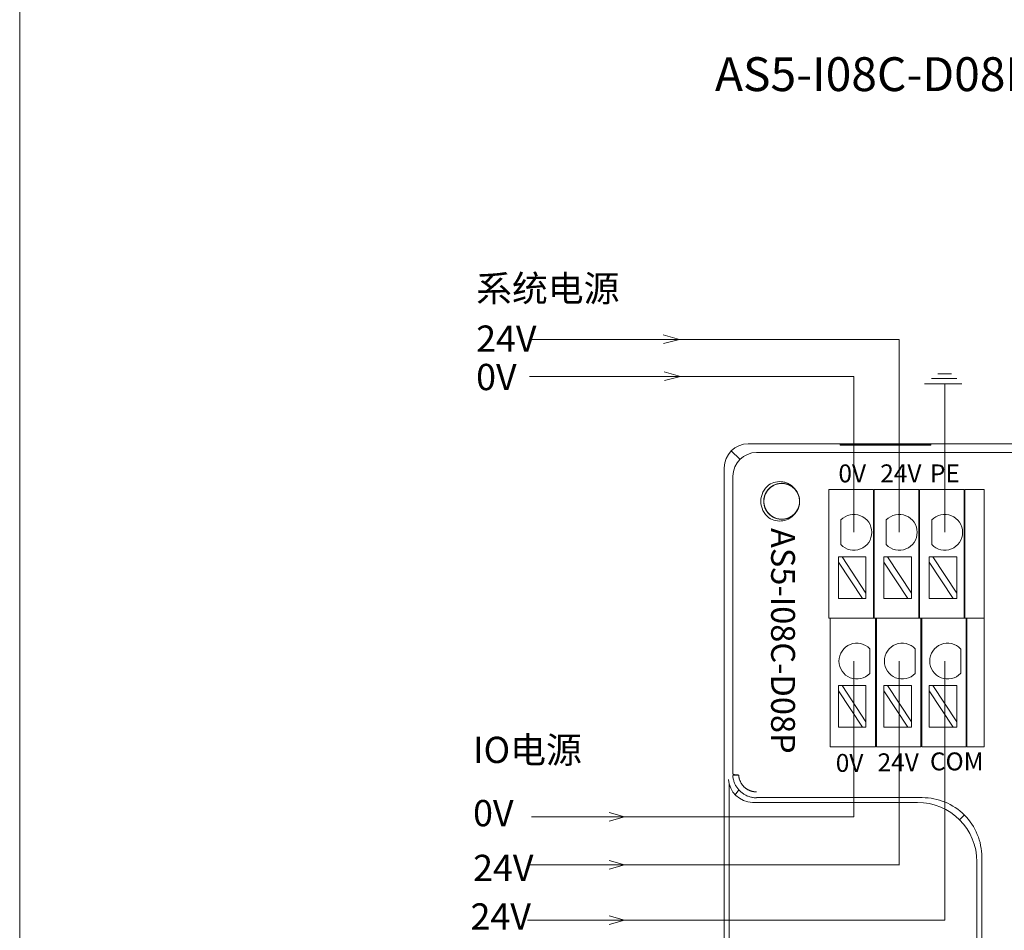
# Model space of a CAD drawing. Units: millimetres. Extents: x 1250 to 2688, y 3138 to 5003.
# Drawn here: x 1250 to 1333, y 3196 to 3272 of the extents above; entities that cross this region are included whole.
import ezdxf

# ---------------------------------------------------------------- set-up
doc = ezdxf.new("R2010")
doc.units = ezdxf.units.MM
doc.layers.get('0').update_dxf_attribs({"lineweight": 18})
doc.layers.add('2', color=7, linetype='Continuous', lineweight=18)
doc.layers.add('DIM', color=3, linetype='Continuous', lineweight=13)
doc.styles.get("Standard").update_dxf_attribs({"font": 'arial.ttf'})

msp = doc.modelspace()

# ---------------------------------------------------------------- linework, layer by layer
msp.add_lwpolyline([(1250.303, 3290.183), (2123.495, 3290.183), (2123.495, 3138.233), (1250.303, 3138.233)], close=True)
at = {"layer": '2', "color": 7, "linetype": 'Continuous', "lineweight": 5}
for p, q in [((1309.916, 3236.029), (1310.624, 3235.322)), ((1312.037, 3235.895), (1390.045, 3235.895)), ((1310.051, 3208.948), (1310.051, 3233.908)), ((1309.747, 3208.125), (1309.747, 3165.28)), ((1310.234, 3207.232), (1310.541, 3207.643)), ((1325.912, 3206.988), (1312.027, 3206.988)), ((1329.039, 3205.127), (1329.428, 3205.516)), ((1330.9, 3165.615), (1330.9, 3201.999))]:
    msp.add_line(p, q, dxfattribs=at)
at = {"layer": '2', "color": 7, "linetype": 'Continuous'}
for p, q in [((1311.33, 3236.615), (1390.753, 3236.615)), ((1319.025, 3236.515), (1319.025, 3236.562)), ((1326.625, 3236.562), (1319.025, 3236.562)), ((1326.625, 3236.515), (1319.025, 3236.515)), ((1326.625, 3236.562), (1326.625, 3236.515)), ((1309.331, 3164.914), (1309.331, 3234.615)), ((1310.038, 3208.962), (1310.038, 3233.908)), ((1318.088, 3232.8), (1318.088, 3231.8)), ((1318.088, 3232.8), (1321.838, 3232.8)), ((1321.838, 3231.8), (1321.838, 3232.8)), ((1321.888, 3232.8), (1321.888, 3231.8)), ((1321.888, 3232.8), (1325.638, 3232.8)), ((1325.638, 3232.8), (1325.638, 3231.8)), ((1325.688, 3231.8), (1325.688, 3232.8)), ((1325.688, 3232.8), (1329.438, 3232.8)), ((1329.438, 3232.8), (1329.438, 3231.8)), ((1329.488, 3231.8), (1329.488, 3232.8)), ((1329.488, 3232.8), (1331.109, 3232.8)), ((1331.109, 3232.8), (1331.109, 3231.8)), ((1318.088, 3231.8), (1318.088, 3222.517)), ((1321.838, 3222.517), (1321.838, 3231.8)), ((1321.888, 3231.8), (1321.888, 3222.517)), ((1325.638, 3222.517), (1325.638, 3231.8)), ((1325.688, 3231.8), (1325.688, 3222.517)), ((1329.438, 3222.517), (1329.438, 3231.8)), ((1329.488, 3231.8), (1329.488, 3222.517)), ((1331.109, 3222.517), (1331.109, 3231.8)), ((1319.098, 3228.171), (1319.098, 3230.237)), ((1322.902, 3228.171), (1322.902, 3230.237)), ((1326.706, 3228.171), (1326.706, 3230.237)), ((1319.198, 3227.159), (1318.899, 3227.159)), ((1318.899, 3227.159), (1318.899, 3226.704)), ((1321.199, 3224.119), (1319.198, 3227.159)), ((1321.199, 3227.159), (1319.198, 3227.159)), ((1321.199, 3227.159), (1321.199, 3224.119)), ((1323.002, 3227.159), (1322.703, 3227.159)), ((1322.703, 3227.159), (1322.703, 3226.704)), ((1325.003, 3224.119), (1323.002, 3227.159)), ((1325.003, 3227.159), (1323.002, 3227.159)), ((1325.003, 3227.159), (1325.003, 3224.119)), ((1326.806, 3227.159), (1326.507, 3227.159)), ((1326.507, 3227.159), (1326.507, 3226.704)), ((1328.807, 3224.119), (1326.806, 3227.159)), ((1328.807, 3227.159), (1326.806, 3227.159)), ((1328.807, 3227.159), (1328.807, 3224.119)), ((1318.899, 3226.704), (1320.899, 3223.664)), ((1318.899, 3226.704), (1318.899, 3223.664)), ((1322.703, 3226.704), (1324.704, 3223.664)), ((1322.703, 3226.704), (1322.703, 3223.664)), ((1326.507, 3226.704), (1328.508, 3223.664)), ((1326.507, 3226.704), (1326.507, 3223.664)), ((1320.899, 3223.664), (1318.899, 3223.664)), ((1320.899, 3223.664), (1321.199, 3223.664)), ((1321.199, 3223.664), (1321.199, 3224.119)), ((1324.704, 3223.664), (1322.703, 3223.664)), ((1324.704, 3223.664), (1325.003, 3223.664)), ((1325.003, 3223.664), (1325.003, 3224.119)), ((1328.508, 3223.664), (1326.507, 3223.664)), ((1328.508, 3223.664), (1328.807, 3223.664)), ((1328.807, 3223.664), (1328.807, 3224.119)), ((1318.088, 3222.017), (1318.088, 3222.517)), ((1321.838, 3222.017), (1318.088, 3222.017)), ((1318.188, 3222.017), (1318.188, 3221.017)), ((1321.838, 3222.017), (1321.838, 3222.517)), ((1321.838, 3222.017), (1321.888, 3222.017)), ((1321.888, 3222.517), (1321.888, 3222.017)), ((1325.638, 3222.017), (1321.888, 3222.017)), ((1321.988, 3221.017), (1321.988, 3222.017)), ((1322.088, 3222.017), (1322.088, 3221.017)), ((1325.638, 3222.517), (1325.638, 3222.017)), ((1325.638, 3222.017), (1325.688, 3222.017)), ((1325.688, 3222.017), (1325.688, 3222.517)), ((1329.438, 3222.017), (1325.688, 3222.017)), ((1325.788, 3222.017), (1325.788, 3221.017)), ((1325.888, 3221.017), (1325.888, 3222.017)), ((1329.438, 3222.517), (1329.438, 3222.017)), ((1329.438, 3222.017), (1329.488, 3222.017)), ((1329.488, 3222.017), (1329.488, 3222.517)), ((1331.109, 3222.017), (1329.488, 3222.017)), ((1329.588, 3222.017), (1329.588, 3221.017)), ((1329.638, 3221.017), (1329.638, 3222.017)), ((1331.109, 3222.517), (1331.109, 3222.017)), ((1331.109, 3222.017), (1331.109, 3221.017)), ((1318.188, 3221.017), (1318.188, 3211.733)), ((1321.988, 3211.733), (1321.988, 3221.017)), ((1322.088, 3221.017), (1322.088, 3211.733)), ((1325.788, 3211.733), (1325.788, 3221.017)), ((1325.888, 3221.017), (1325.888, 3211.733)), ((1329.588, 3211.733), (1329.588, 3221.017)), ((1329.638, 3221.017), (1329.638, 3211.733)), ((1331.109, 3211.733), (1331.109, 3221.017)), ((1321.523, 3219.454), (1321.523, 3217.388)), ((1325.327, 3219.454), (1325.327, 3217.388)), ((1329.132, 3219.454), (1329.132, 3217.388)), ((1319.198, 3216.375), (1318.899, 3216.375)), ((1318.899, 3216.375), (1318.899, 3215.921)), ((1321.199, 3213.335), (1319.198, 3216.375)), ((1321.199, 3216.375), (1319.198, 3216.375)), ((1321.199, 3216.375), (1321.199, 3213.335)), ((1323.002, 3216.375), (1322.703, 3216.375)), ((1322.703, 3216.375), (1322.703, 3215.921)), ((1325.003, 3213.335), (1323.002, 3216.375)), ((1325.003, 3216.375), (1323.002, 3216.375)), ((1325.003, 3216.375), (1325.003, 3213.335)), ((1326.806, 3216.375), (1326.507, 3216.375)), ((1326.507, 3216.375), (1326.507, 3215.921)), ((1328.807, 3213.335), (1326.806, 3216.375)), ((1328.807, 3216.375), (1326.806, 3216.375)), ((1328.807, 3216.375), (1328.807, 3213.335)), ((1318.899, 3215.921), (1320.899, 3212.881)), ((1318.899, 3215.921), (1318.899, 3212.881)), ((1322.703, 3215.921), (1324.704, 3212.881)), ((1322.703, 3215.921), (1322.703, 3212.881)), ((1326.507, 3215.921), (1328.508, 3212.881)), ((1326.507, 3215.921), (1326.507, 3212.881)), ((1320.899, 3212.881), (1318.899, 3212.881)), ((1320.899, 3212.881), (1321.199, 3212.881)), ((1321.199, 3212.881), (1321.199, 3213.335)), ((1324.704, 3212.881), (1322.703, 3212.881)), ((1324.704, 3212.881), (1325.003, 3212.881)), ((1325.003, 3212.881), (1325.003, 3213.335)), ((1328.508, 3212.881), (1326.507, 3212.881)), ((1328.508, 3212.881), (1328.807, 3212.881)), ((1328.807, 3212.881), (1328.807, 3213.335)), ((1318.188, 3211.233), (1318.188, 3211.733)), ((1321.988, 3211.233), (1318.188, 3211.233)), ((1321.988, 3211.233), (1321.988, 3211.733)), ((1322.088, 3211.733), (1322.088, 3211.233)), ((1325.788, 3211.233), (1322.088, 3211.233)), ((1325.788, 3211.733), (1325.788, 3211.233)), ((1325.888, 3211.233), (1325.888, 3211.733)), ((1329.588, 3211.233), (1325.888, 3211.233)), ((1329.588, 3211.733), (1329.588, 3211.233)), ((1329.638, 3211.233), (1329.638, 3211.733)), ((1331.109, 3211.233), (1329.638, 3211.233)), ((1331.109, 3211.733), (1331.109, 3211.233)), ((1310.041, 3208.847), (1310.538, 3208.876)), ((1325.523, 3206.583), (1311.743, 3206.583)), ((1330.495, 3165.33), (1330.495, 3201.611))]:
    msp.add_line(p, q, dxfattribs=at)
for centre, radius, start, end in [((1314.141, 3231.8), 1.75, 128.04012, 231.95988), ((1314.141, 3231.8), 1.5, 318.77864, 41.28545), ((1320.186, 3229.204), 1.5, 223.52235, 136.47765), ((1323.99, 3229.204), 1.5, 223.52235, 136.47765), ((1327.794, 3229.204), 1.5, 223.52235, 136.47765), ((1320.436, 3218.421), 1.5, 43.52235, 316.47765), ((1324.24, 3218.421), 1.5, 43.52235, 316.47765), ((1328.044, 3218.421), 1.5, 43.52235, 316.47765)]:
    msp.add_arc(centre, radius, start, end, dxfattribs=at)
for centre, major_axis, ratio, start_param, end_param in [((1311.331, 3234.614), (-1.415, 1.415), 0.999315, 5.49813, 7.068241), ((1311.692, 3208.511), (1.902, -0.634), 0.957304, 3.476619, 5.021237), ((1311.744, 3208.581), (1.199, 1.599), 0.999049, 3.759287, 3.784552), ((1325.517, 3201.605), (-3.522, -3.522), 0.998783, 2.356803, 3.926382)]:
    msp.add_ellipse(centre, major_axis=major_axis, ratio=ratio, start_param=start_param, end_param=end_param, dxfattribs=at)
at = {"layer": '2', "color": 7, "linetype": 'Continuous', "lineweight": 5}
for centre, major_axis, ratio, start_param, end_param in [((1312.052, 3233.894), (-1.415, 1.415), 0.999315, 5.504503, 7.061868), ((1325.922, 3202.01), (-3.522, -3.522), 0.998783, 2.353435, 3.92975)]:
    msp.add_ellipse(centre, major_axis=major_axis, ratio=ratio, start_param=start_param, end_param=end_param, dxfattribs=at)
at = {"layer": '2', "color": 7, "linetype": 'Continuous'}
for points, knots in [([(1313.063, 3233.178), (1313.238, 3233.289), (1313.429, 3233.367), (1313.834, 3233.455), (1314.041, 3233.461), (1314.347, 3233.41), (1314.446, 3233.383), (1314.638, 3233.31), (1314.732, 3233.264), (1314.995, 3233.102), (1315.149, 3232.96), (1315.268, 3232.789)], [0, 0, 0, 0, 0.617372, 0.617372, 1.234745, 1.234745, 1.543431, 1.543431, 1.852117, 1.852117, 2.46949, 2.46949, 2.46949, 2.46949]), ([(1315.269, 3230.811), (1315.201, 3230.734), (1315.127, 3230.664), (1314.964, 3230.542), (1314.875, 3230.488), (1314.691, 3230.4), (1314.595, 3230.366), (1314.396, 3230.318), (1314.293, 3230.304), (1313.988, 3230.294), (1313.781, 3230.329), (1313.497, 3230.441), (1313.405, 3230.489), (1313.234, 3230.601), (1313.155, 3230.665), (1312.937, 3230.882), (1312.823, 3231.055), (1312.709, 3231.342), (1312.681, 3231.44), (1312.646, 3231.641), (1312.639, 3231.744), (1312.648, 3232.05), (1312.697, 3232.254), (1312.87, 3232.622), (1312.996, 3232.79), (1313.226, 3232.992), (1313.31, 3233.053), (1313.488, 3233.154), (1313.581, 3233.195), (1313.873, 3233.29), (1314.08, 3233.312), (1314.386, 3233.283), (1314.486, 3233.263), (1314.681, 3233.203), (1314.777, 3233.162), (1315.045, 3233.014), (1315.204, 3232.878), (1315.453, 3232.556), (1315.544, 3232.367), (1315.62, 3232.071), (1315.635, 3231.968), (1315.644, 3231.764), (1315.638, 3231.663), (1315.589, 3231.358), (1315.515, 3231.164), (1315.35, 3230.905), (1315.286, 3230.826), (1315.144, 3230.679), (1315.064, 3230.613), (1314.81, 3230.442), (1314.616, 3230.363), (1314.316, 3230.307), (1314.213, 3230.298), (1314.008, 3230.302), (1313.907, 3230.315), (1313.708, 3230.36), (1313.61, 3230.393), (1313.425, 3230.478), (1313.337, 3230.53), (1313.17, 3230.651), (1313.095, 3230.72), (1312.959, 3230.871), (1312.897, 3230.955), (1312.794, 3231.132), (1312.752, 3231.224), (1312.687, 3231.418), (1312.664, 3231.519), (1312.628, 3231.823), (1312.645, 3232.032), (1312.732, 3232.324), (1312.772, 3232.421), (1312.869, 3232.601), (1312.926, 3232.685), (1313.057, 3232.842), (1313.132, 3232.914), (1313.291, 3233.04), (1313.378, 3233.095), (1313.562, 3233.187), (1313.657, 3233.223), (1313.854, 3233.275), (1313.957, 3233.292), (1314.16, 3233.303), (1314.262, 3233.298), (1314.465, 3233.268), (1314.565, 3233.242), (1314.851, 3233.136), (1315.029, 3233.026), (1315.25, 3232.815), (1315.318, 3232.735), (1315.434, 3232.567), (1315.483, 3232.478), (1315.603, 3232.195), (1315.643, 3231.991), (1315.64, 3231.683), (1315.629, 3231.582), (1315.586, 3231.383), (1315.553, 3231.284), (1315.429, 3231.004), (1315.307, 3230.834), (1315.007, 3230.558), (1314.827, 3230.45), (1314.539, 3230.35), (1314.437, 3230.326), (1314.235, 3230.299), (1314.134, 3230.296), (1313.826, 3230.319), (1313.626, 3230.376), (1313.354, 3230.519), (1313.269, 3230.575), (1313.111, 3230.704), (1313.038, 3230.778), (1312.846, 3231.016), (1312.75, 3231.203), (1312.641, 3231.595), (1312.627, 3231.804), (1312.669, 3232.107), (1312.694, 3232.208), (1312.763, 3232.4), (1312.806, 3232.492), (1312.967, 3232.756), (1313.109, 3232.907), (1313.36, 3233.084), (1313.448, 3233.134), (1313.636, 3233.216), (1313.735, 3233.247), (1314.034, 3233.31), (1314.243, 3233.31), (1314.543, 3233.249), (1314.642, 3233.217), (1314.829, 3233.136), (1314.918, 3233.087), (1315.086, 3232.969), (1315.164, 3232.901), (1315.304, 3232.753), (1315.366, 3232.672), (1315.474, 3232.496), (1315.518, 3232.404), (1315.587, 3232.213), (1315.612, 3232.112), (1315.641, 3231.91), (1315.645, 3231.808), (1315.632, 3231.604), (1315.615, 3231.502), (1315.534, 3231.207), (1315.439, 3231.02), (1315.248, 3230.782), (1315.175, 3230.708), (1315.017, 3230.578), (1314.933, 3230.521), (1314.661, 3230.378), (1314.462, 3230.32), (1314.154, 3230.296), (1314.052, 3230.299), (1313.85, 3230.325), (1313.749, 3230.348), (1313.459, 3230.448), (1313.279, 3230.555), (1312.979, 3230.83), (1312.856, 3231), (1312.731, 3231.279), (1312.698, 3231.378), (1312.654, 3231.577), (1312.643, 3231.678), (1312.639, 3231.986), (1312.678, 3232.19), (1312.797, 3232.474), (1312.846, 3232.563), (1312.961, 3232.731), (1313.028, 3232.811), (1313.249, 3233.023), (1313.426, 3233.134), (1313.808, 3233.276), (1314.015, 3233.308), (1314.32, 3233.292), (1314.423, 3233.276), (1314.62, 3233.225), (1314.716, 3233.189), (1314.992, 3233.052), (1315.155, 3232.924), (1315.354, 3232.689), (1315.411, 3232.605), (1315.508, 3232.425), (1315.548, 3232.329), (1315.636, 3232.037), (1315.655, 3231.828), (1315.619, 3231.525), (1315.597, 3231.423), (1315.532, 3231.229), (1315.49, 3231.136), (1315.388, 3230.96), (1315.327, 3230.875), (1315.191, 3230.724), (1315.116, 3230.655), (1314.95, 3230.532), (1314.862, 3230.48), (1314.677, 3230.395), (1314.579, 3230.361), (1314.38, 3230.315), (1314.279, 3230.303), (1314.075, 3230.298), (1313.971, 3230.306), (1313.671, 3230.361), (1313.476, 3230.44), (1313.222, 3230.61), (1313.142, 3230.676), (1312.999, 3230.822), (1312.936, 3230.901), (1312.825, 3231.073), (1312.778, 3231.166), (1312.705, 3231.356), (1312.678, 3231.454), (1312.644, 3231.658), (1312.638, 3231.759), (1312.647, 3231.963), (1312.661, 3232.066), (1312.711, 3232.264), (1312.746, 3232.359), (1312.835, 3232.544), (1312.889, 3232.632), (1313.075, 3232.874), (1313.234, 3233.011), (1313.501, 3233.16), (1313.596, 3233.201), (1313.791, 3233.262), (1313.891, 3233.282), (1314.197, 3233.313), (1314.403, 3233.291), (1314.697, 3233.197), (1314.79, 3233.156), (1314.968, 3233.056), (1315.052, 3232.995), (1315.283, 3232.794), (1315.409, 3232.627), (1315.583, 3232.259), (1315.633, 3232.055), (1315.644, 3231.75), (1315.637, 3231.646), (1315.602, 3231.445), (1315.575, 3231.347), (1315.462, 3231.06), (1315.348, 3230.886), (1315.131, 3230.668), (1315.052, 3230.604), (1314.882, 3230.492), (1314.79, 3230.443), (1314.506, 3230.331), (1314.299, 3230.294), (1313.994, 3230.303), (1313.892, 3230.317), (1313.692, 3230.365), (1313.596, 3230.398), (1313.411, 3230.485), (1313.322, 3230.539), (1313.159, 3230.661), (1313.085, 3230.73), (1312.88, 3230.962), (1312.777, 3231.142), (1312.683, 3231.434), (1312.661, 3231.534), (1312.639, 3231.737), (1312.638, 3231.841), (1312.667, 3232.145), (1312.729, 3232.345), (1312.876, 3232.613), (1312.935, 3232.698), (1313.068, 3232.853), (1313.142, 3232.923), (1313.304, 3233.049), (1313.392, 3233.103), (1313.575, 3233.193), (1313.671, 3233.228), (1313.871, 3233.279), (1313.971, 3233.294), (1314.175, 3233.303), (1314.279, 3233.297), (1314.48, 3233.264), (1314.579, 3233.238), (1314.77, 3233.165), (1314.863, 3233.119), (1315.12, 3232.955), (1315.27, 3232.808), (1315.441, 3232.555), (1315.49, 3232.463), (1315.568, 3232.274), (1315.597, 3232.177), (1315.653, 3231.875), (1315.649, 3231.667), (1315.581, 3231.366), (1315.548, 3231.27), (1315.464, 3231.084), (1315.411, 3230.995), (1315.23, 3230.748), (1315.074, 3230.608), (1314.723, 3230.402), (1314.524, 3230.335), (1314.221, 3230.298), (1314.117, 3230.296), (1313.913, 3230.314), (1313.813, 3230.332), (1313.518, 3230.42), (1313.335, 3230.518), (1313.099, 3230.716), (1313.028, 3230.789), (1312.902, 3230.949), (1312.846, 3231.037), (1312.709, 3231.31), (1312.655, 3231.513), (1312.632, 3231.919), (1312.663, 3232.126), (1312.769, 3232.413), (1312.814, 3232.507), (1312.922, 3232.68), (1312.984, 3232.76), (1313.197, 3232.984), (1313.368, 3233.102), (1313.651, 3233.221), (1313.749, 3233.251), (1313.949, 3233.291), (1314.052, 3233.301), (1314.358, 3233.298), (1314.563, 3233.254), (1314.842, 3233.13), (1314.932, 3233.078), (1315.098, 3232.959), (1315.175, 3232.892), (1315.313, 3232.741), (1315.375, 3232.658), (1315.48, 3232.484), (1315.523, 3232.391), (1315.591, 3232.197), (1315.615, 3232.097), (1315.641, 3231.896), (1315.645, 3231.792), (1315.63, 3231.588), (1315.612, 3231.488), (1315.556, 3231.291), (1315.517, 3231.195), (1315.376, 3230.924), (1315.243, 3230.762), (1315.005, 3230.57), (1314.918, 3230.513), (1314.737, 3230.419), (1314.642, 3230.382), (1314.346, 3230.3), (1314.139, 3230.286), (1313.833, 3230.328), (1313.734, 3230.352), (1313.542, 3230.421), (1313.448, 3230.465), (1313.187, 3230.625), (1313.034, 3230.768), (1312.799, 3231.1), (1312.715, 3231.292), (1312.652, 3231.591), (1312.641, 3231.695), (1312.641, 3231.899), (1312.651, 3232), (1312.713, 3232.301), (1312.795, 3232.492), (1312.972, 3232.745), (1313.038, 3232.821), (1313.187, 3232.961), (1313.269, 3233.025), (1313.53, 3233.185), (1313.727, 3233.256), (1314.13, 3233.313), (1314.339, 3233.301), (1314.634, 3233.22), (1314.731, 3233.182), (1314.913, 3233.09), (1314.999, 3233.035), (1315.239, 3232.842), (1315.371, 3232.682), (1315.515, 3232.41), (1315.553, 3232.316), (1315.61, 3232.12), (1315.629, 3232.017), (1315.652, 3231.713), (1315.626, 3231.505), (1315.527, 3231.216), (1315.483, 3231.122), (1315.379, 3230.946), (1315.318, 3230.864), (1315.18, 3230.713), (1315.103, 3230.644), (1314.938, 3230.525), (1314.85, 3230.474), (1314.662, 3230.389), (1314.564, 3230.357), (1314.366, 3230.313), (1314.263, 3230.301), (1314.058, 3230.299), (1313.957, 3230.308), (1313.756, 3230.346), (1313.657, 3230.376), (1313.375, 3230.494), (1313.202, 3230.613), (1312.99, 3230.833), (1312.926, 3230.914), (1312.817, 3231.087), (1312.772, 3231.179), (1312.7, 3231.37), (1312.674, 3231.471), (1312.643, 3231.672), (1312.638, 3231.774), (1312.648, 3231.98), (1312.664, 3232.08), (1312.716, 3232.277), (1312.752, 3232.375), (1312.843, 3232.558), (1312.897, 3232.644), (1313.023, 3232.805), (1313.095, 3232.88), (1313.328, 3233.077), (1313.513, 3233.177), (1313.805, 3233.265), (1313.907, 3233.285), (1314.111, 3233.303), (1314.212, 3233.302), (1314.518, 3233.266), (1314.715, 3233.201), (1314.982, 3233.046), (1315.064, 3232.986), (1315.216, 3232.851), (1315.286, 3232.774), (1315.468, 3232.528), (1315.556, 3232.338), (1315.648, 3231.941), (1315.653, 3231.732), (1315.599, 3231.431), (1315.57, 3231.331), (1315.493, 3231.142), (1315.445, 3231.052), (1315.274, 3230.796), (1315.126, 3230.65), (1314.867, 3230.483), (1314.777, 3230.437), (1314.586, 3230.364), (1314.486, 3230.336), (1314.184, 3230.287), (1313.975, 3230.295), (1313.58, 3230.394), (1313.391, 3230.485), (1313.148, 3230.671), (1313.073, 3230.742), (1312.939, 3230.896), (1312.881, 3230.98), (1312.731, 3231.249), (1312.669, 3231.448), (1312.638, 3231.753), (1312.639, 3231.855), (1312.66, 3232.058), (1312.681, 3232.16), (1312.775, 3232.451), (1312.878, 3232.633), (1313.078, 3232.863), (1313.154, 3232.934), (1313.318, 3233.058), (1313.404, 3233.11), (1313.589, 3233.198), (1313.687, 3233.233), (1313.885, 3233.281), (1313.986, 3233.295), (1314.192, 3233.302), (1314.294, 3233.295), (1314.494, 3233.261), (1314.594, 3233.233), (1314.785, 3233.159), (1314.875, 3233.112), (1315.046, 3233), (1315.127, 3232.935), (1315.278, 3232.784), (1315.349, 3232.696), (1315.409, 3232.6)], [0, 0, 0, 0, 0.306309, 0.306309, 0.612617, 0.612617, 0.918926, 0.918926, 1.225235, 1.225235, 1.837852, 1.837852, 2.144161, 2.144161, 2.450469, 2.450469, 3.063087, 3.063087, 3.369395, 3.369395, 3.675704, 3.675704, 4.288321, 4.288321, 4.900939, 4.900939, 5.207247, 5.207247, 5.513556, 5.513556, 6.126173, 6.126173, 6.432482, 6.432482, 6.738791, 6.738791, 7.351408, 7.351408, 7.964025, 7.964025, 8.270334, 8.270334, 8.576643, 8.576643, 9.18926, 9.18926, 9.495569, 9.495569, 9.801877, 9.801877, 10.414495, 10.414495, 10.720803, 10.720803, 11.027112, 11.027112, 11.333421, 11.333421, 11.639729, 11.639729, 11.946038, 11.946038, 12.252347, 12.252347, 12.558655, 12.558655, 12.864964, 12.864964, 13.477581, 13.477581, 13.78389, 13.78389, 14.090199, 14.090199, 14.396507, 14.396507, 14.702816, 14.702816, 15.009125, 15.009125, 15.315433, 15.315433, 15.621742, 15.621742, 15.928051, 15.928051, 16.540668, 16.540668, 16.846977, 16.846977, 17.153285, 17.153285, 17.765903, 17.765903, 18.072211, 18.072211, 18.37852, 18.37852, 18.991137, 18.991137, 19.603755, 19.603755, 19.910063, 19.910063, 20.216372, 20.216372, 20.828989, 20.828989, 21.135298, 21.135298, 21.441607, 21.441607, 22.054224, 22.054224, 22.666841, 22.666841, 22.97315, 22.97315, 23.279459, 23.279459, 23.892076, 23.892076, 24.198385, 24.198385, 24.504693, 24.504693, 25.117311, 25.117311, 25.423619, 25.423619, 25.729928, 25.729928, 26.036237, 26.036237, 26.342545, 26.342545, 26.648854, 26.648854, 26.955163, 26.955163, 27.261471, 27.261471, 27.56778, 27.56778, 28.180397, 28.180397, 28.486706, 28.486706, 28.793015, 28.793015, 29.405632, 29.405632, 29.711941, 29.711941, 30.018249, 30.018249, 30.630867, 30.630867, 31.243484, 31.243484, 31.549793, 31.549793, 31.856101, 31.856101, 32.468719, 32.468719, 32.775027, 32.775027, 33.081336, 33.081336, 33.693953, 33.693953, 34.306571, 34.306571, 34.612879, 34.612879, 34.919188, 34.919188, 35.531805, 35.531805, 35.838114, 35.838114, 36.144423, 36.144423, 36.75704, 36.75704, 37.063349, 37.063349, 37.369657, 37.369657, 37.675966, 37.675966, 37.982275, 37.982275, 38.288583, 38.288583, 38.594892, 38.594892, 38.901201, 38.901201, 39.207509, 39.207509, 39.820127, 39.820127, 40.126435, 40.126435, 40.432744, 40.432744, 40.739053, 40.739053, 41.045361, 41.045361, 41.35167, 41.35167, 41.657979, 41.657979, 41.964287, 41.964287, 42.270596, 42.270596, 42.883213, 42.883213, 43.189522, 43.189522, 43.495831, 43.495831, 44.108448, 44.108448, 44.414757, 44.414757, 44.721065, 44.721065, 45.333683, 45.333683, 45.9463, 45.9463, 46.252609, 46.252609, 46.558917, 46.558917, 47.171535, 47.171535, 47.477843, 47.477843, 47.784152, 47.784152, 48.396769, 48.396769, 48.703078, 48.703078, 49.009387, 49.009387, 49.315695, 49.315695, 49.622004, 49.622004, 50.234621, 50.234621, 50.54093, 50.54093, 50.847239, 50.847239, 51.459856, 51.459856, 51.766165, 51.766165, 52.072473, 52.072473, 52.378782, 52.378782, 52.685091, 52.685091, 52.991399, 52.991399, 53.297708, 53.297708, 53.604017, 53.604017, 53.910325, 53.910325, 54.522943, 54.522943, 54.829251, 54.829251, 55.13556, 55.13556, 55.748177, 55.748177, 56.054486, 56.054486, 56.360795, 56.360795, 56.973412, 56.973412, 57.586029, 57.586029, 57.892338, 57.892338, 58.198647, 58.198647, 58.811264, 58.811264, 59.117573, 59.117573, 59.423881, 59.423881, 60.036499, 60.036499, 60.649116, 60.649116, 60.955425, 60.955425, 61.261733, 61.261733, 61.874351, 61.874351, 62.180659, 62.180659, 62.486968, 62.486968, 63.099585, 63.099585, 63.405894, 63.405894, 63.712203, 63.712203, 64.018511, 64.018511, 64.32482, 64.32482, 64.631129, 64.631129, 64.937437, 64.937437, 65.243746, 65.243746, 65.550055, 65.550055, 66.162672, 66.162672, 66.468981, 66.468981, 66.775289, 66.775289, 67.387907, 67.387907, 67.694215, 67.694215, 68.000524, 68.000524, 68.613141, 68.613141, 69.225759, 69.225759, 69.532067, 69.532067, 69.838376, 69.838376, 70.450993, 70.450993, 70.757302, 70.757302, 71.063611, 71.063611, 71.676228, 71.676228, 72.288845, 72.288845, 72.595154, 72.595154, 72.901463, 72.901463, 73.51408, 73.51408, 73.820389, 73.820389, 74.126697, 74.126697, 74.739315, 74.739315, 75.045623, 75.045623, 75.351932, 75.351932, 75.658241, 75.658241, 75.964549, 75.964549, 76.270858, 76.270858, 76.577167, 76.577167, 76.883475, 76.883475, 77.189784, 77.189784, 77.802401, 77.802401, 78.10871, 78.10871, 78.415019, 78.415019, 78.721327, 78.721327, 79.027636, 79.027636, 79.333945, 79.333945, 79.640253, 79.640253, 79.946562, 79.946562, 80.252871, 80.252871, 80.865488, 80.865488, 81.171797, 81.171797, 81.478105, 81.478105, 82.090723, 82.090723, 82.397031, 82.397031, 82.70334, 82.70334, 83.315957, 83.315957, 83.928575, 83.928575, 84.234883, 84.234883, 84.541192, 84.541192, 85.153809, 85.153809, 85.460118, 85.460118, 85.766427, 85.766427, 86.379044, 86.379044, 86.991661, 86.991661, 87.29797, 87.29797, 87.604279, 87.604279, 88.216896, 88.216896, 88.523205, 88.523205, 88.829513, 88.829513, 89.442131, 89.442131, 89.748439, 89.748439, 90.054748, 90.054748, 90.361057, 90.361057, 90.667365, 90.667365, 90.973674, 90.973674, 91.279983, 91.279983, 91.586291, 91.586291, 91.8926, 91.8926, 92.229494, 92.229494, 92.229494, 92.229494]), ([(1315.269, 3230.811), (1315.21, 3230.726), (1315.142, 3230.648), (1314.992, 3230.508), (1314.909, 3230.445), (1314.646, 3230.282), (1314.449, 3230.208), (1314.045, 3230.138), (1313.834, 3230.145), (1313.433, 3230.231), (1313.238, 3230.31), (1313.063, 3230.421)], [0, 0, 0, 0, 0.3089, 0.3089, 0.6178, 0.6178, 1.2356, 1.2356, 1.8534, 1.8534, 2.471201, 2.471201, 2.471201, 2.471201]), ([(1310.038, 3208.961), (1310.042, 3208.956), (1310.05, 3208.946), (1310.095, 3208.932), (1310.157, 3208.92), (1310.23, 3208.909), (1310.309, 3208.899), (1310.389, 3208.89), (1310.465, 3208.882), (1310.514, 3208.878), (1310.538, 3208.876)], [0, 0, 0, 0, 0.0813071, 0.1576526, 0.2290329, 0.2954448, 0.3568854, 0.4133524, 0.4648442, 0.5113598, 0.5113598, 0.5113598, 0.5113598]), ([(1312.027, 3206.971), (1311.981, 3206.973), (1311.888, 3206.975), (1311.749, 3206.99), (1311.611, 3207.015), (1311.475, 3207.05), (1311.341, 3207.094), (1311.211, 3207.148), (1311.084, 3207.21), (1310.961, 3207.282), (1310.844, 3207.363), (1310.732, 3207.452), (1310.627, 3207.55), (1310.528, 3207.655), (1310.438, 3207.767), (1310.355, 3207.885), (1310.281, 3208.01), (1310.216, 3208.14), (1310.16, 3208.275), (1310.115, 3208.414), (1310.079, 3208.556), (1310.054, 3208.701), (1310.046, 3208.798), (1310.042, 3208.847)], [0, 0, 0, 0, 0.139167, 0.278737, 0.41871, 0.559087, 0.699869, 0.841056, 0.982649, 1.12465, 1.267057, 1.409873, 1.553098, 1.696732, 1.840776, 1.98523, 2.130096, 2.275374, 2.421065, 2.567169, 2.713686, 2.860618, 3.007965, 3.007965, 3.007965, 3.007965])]:
    msp.add_open_spline(points, degree=3, knots=knots, dxfattribs=at)
msp.add_open_spline([(1310.538, 3208.876), (1310.554, 3208.59), (1310.795, 3208.073), (1311.21, 3207.68), (1311.741, 3207.469), (1312.027, 3207.469)], degree=2, dxfattribs=at)
at = {"layer": 'DIM', "color": 1}
for p, q in [((1323.99, 3245.348), (1293.004, 3245.348)), ((1323.99, 3229.204), (1323.99, 3245.348)), ((1323.99, 3218.421), (1323.99, 3201.357)), ((1327.794, 3218.421), (1327.807, 3196.727)), ((1324.002, 3201.357), (1293.011, 3201.357)), ((1327.807, 3196.727), (1292.855, 3196.727))]:
    msp.add_line(p, q, dxfattribs=at)
at = {"layer": 'DIM', "color": 3}
for p, q in [((1305.583, 3245.348), (1304.206, 3245.744)), ((1305.583, 3245.348), (1304.241, 3245.03)), ((1305.664, 3242.248), (1304.286, 3242.644)), ((1305.664, 3242.248), (1304.322, 3241.93)), ((1328.808, 3242.077), (1326.686, 3242.077)), ((1328.376, 3242.472), (1327.225, 3242.472)), ((1329.24, 3241.645), (1326.11, 3241.645)), ((1327.794, 3229.204), (1327.794, 3241.603)), ((1300.97, 3205.377), (1299.68, 3205.74)), ((1300.97, 3205.377), (1299.68, 3205.016)), ((1300.97, 3201.357), (1299.68, 3201.72)), ((1300.97, 3201.357), (1299.68, 3200.996)), ((1300.97, 3196.727), (1299.68, 3197.091)), ((1300.97, 3196.727), (1299.68, 3196.367))]:
    msp.add_line(p, q, dxfattribs=at)
at = {"layer": 'DIM', "color": 5}
for p, q in [((1320.186, 3242.248), (1293.004, 3242.248)), ((1320.186, 3229.204), (1320.186, 3242.248)), ((1320.186, 3218.421), (1320.186, 3205.377)), ((1320.186, 3205.377), (1293.168, 3205.377))]:
    msp.add_line(p, q, dxfattribs=at)

# ---------------------------------------------------------------- texts
at = {"insert": (1340.665, 3267.572), "char_height": 2.835, "width": 86.08322, "attachment_point": 5}
msp.add_mtext('{\\fMicrosoft YaHei|b0|i0|c134|p34;AS\\fMicrosoft YaHei|b0|i0|c0|p34;5-I\\fMicrosoft YaHei|b0|i0|c134|p34;08\\fMicrosoft YaHei|b0|i0|c0|p34;C-D\\fMicrosoft YaHei|b0|i0|c134|p34;08P\\fMicrosoft YaHei|b0|i0|c0|p34;(NPN\\fMicrosoft YaHei|b0|i0|c134|p34;输入\\fMicrosoft YaHei|b0|i0|c0|p34;,\\fMicrosoft YaHei|b0|i0|c134|p34;PNP输入）}', dxfattribs=at)
at = {"layer": 'DIM', "color": 3, "attachment_point": 1}
for s, insert, char_height, width in [('{\\fFangSong|b0|i0|c0|p34;系统电源}', (1288.541, 3250.729), 2.2, 34.58814), ('{\\fFangSong|b0|i0|c0|p34;0V}', (1318.891, 3234.891), 1.5, 6.3516), ('{\\fFangSong|b0|i0|c0|p34;24V}', (1322.397, 3234.891), 1.5, 6.3516), ('{\\fFangSong|b0|i0|c0|p34;PE}', (1326.56, 3234.891), 1.5, 6.3516), ('{\\fFangSong|b0|i0|c0|p34;0V}', (1318.668, 3210.646), 1.5, 6.3516), ('{\\fFangSong|b0|i0|c0|p34;24V}', (1322.174, 3210.694), 1.5, 6.3516), ('{\\fFangSong|b0|i0|c0|p34;COM}', (1326.56, 3210.771), 1.5, 6.3516)]:
    msp.add_mtext(s, dxfattribs=dict(at, insert=insert, char_height=char_height, width=width))
at = {"layer": 'DIM', "color": 0, "char_height": 2.2, "attachment_point": 1}
for s, insert, width in [('{\\fFangSong|b0|i0|c0|p34;24V}', (1288.541, 3246.523), 2.76532), ('{\\fFangSong|b0|i0|c0|p34;0V}', (1288.541, 3243.311), 2.76532), ('{\\fFangSong|b0|i0|c0|p34;0V}', (1288.285, 3206.788), 2.76532), ('{\\fFangSong|b0|i0|c0|p34;24V}', (1288.285, 3202.202), 2.76532), ('{\\fFangSong|b0|i0|c0|p34;24V}', (1288.071, 3198.134), 44.99736)]:
    msp.add_mtext(s, dxfattribs=dict(at, insert=insert, width=width))
at = {"layer": 'DIM', "color": 3, "insert": (1315.254, 3229.564), "char_height": 2, "width": 6.3516, "attachment_point": 1, "rotation": 270}
msp.add_mtext('{\\fMicrosoft YaHei|b0|i0|c134|p34;\\C256;AS\\fMicrosoft YaHei|b0|i0|c0|p34;5-I\\fMicrosoft YaHei|b0|i0|c134|p34;08\\fMicrosoft YaHei|b0|i0|c0|p34;C-D\\fMicrosoft YaHei|b0|i0|c134|p34;08P}', dxfattribs=at)
at = {"layer": 'DIM', "color": 3, "insert": (1288.285, 3212.085), "char_height": 2.2, "attachment_point": 1}
msp.add_mtext_dynamic_manual_height_columns('{\\fFangSong|b0|i0|c0|p34;IO电源}', width=15.71446, gutter_width=11, heights=[12.414], dxfattribs=at)

doc.saveas('drawing.dxf')
